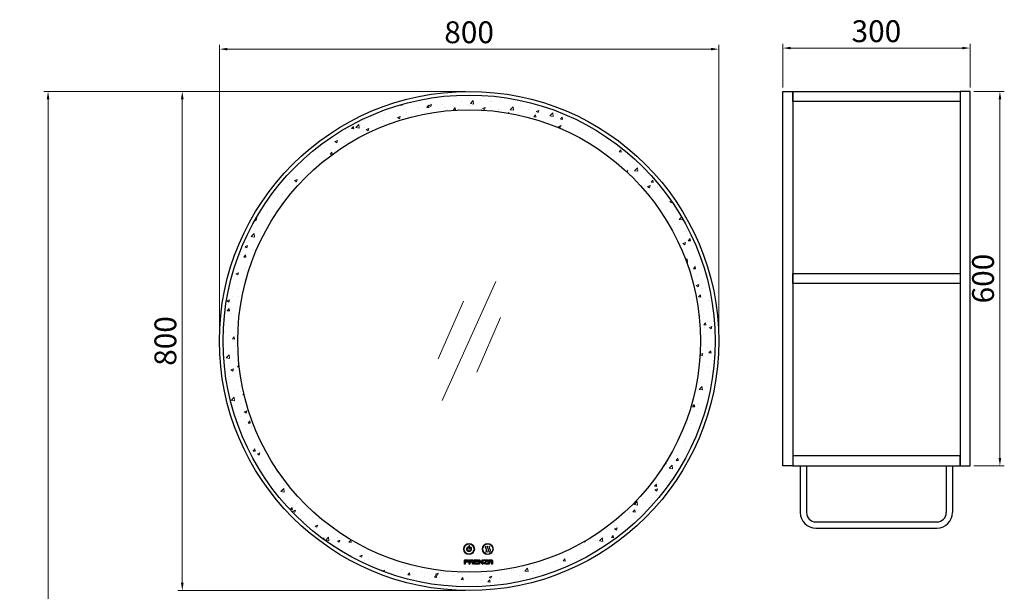
# Model space of a CAD drawing. Units: millimetres. Extents: x 33096 to 36460, y 1389 to 3398.
# Drawn here: x 33096 to 34673, y 2438 to 3354 of the extents above; entities that cross this region are included whole.
import ezdxf

# ---------------------------------------------------------------- set-up
doc = ezdxf.new("R2010")
doc.units = ezdxf.units.MM
doc.linetypes.add('CENTER', pattern=[50.8, 31.75, -6.35, 6.35, -6.35])
for name, color, linetype, lineweight in [('2细线', 7, 'Continuous', 18), ('中心线', 1, 'CENTER', 13), ('实体', 7, 'Continuous', 30), ('粗实线', 7, 'Continuous', 30), ('细实线', 6, 'Continuous', 13)]:
    doc.layers.add(name, color=color, linetype=linetype, lineweight=lineweight)
doc.layers.add('layer 1', color=7, linetype='Continuous')
doc.styles.add('宋体', font='txt')
doc.dimstyles.new('jiangyishan浴室柜$0', dxfattribs={"dimtxt": 35, "dimasz": 12.5, "dimexe": 7, "dimexo": 6, "dimgap": 5, "dimtad": 1, "dimdec": 3, "dimzin": 9, "dimdsep": 46, "dimtxsty": '宋体', "dimcen": 40, "dimclrd": 5, "dimclre": 5, "dimclrt": 7, "dimadec": 0, "dimazin": 2, "dimtfac": 1, "dimtdec": 3, "dimtmove": 0, "dimatfit": 3, "dimfxl": 1.5, "dimlwd": 13, "dimlwe": 13, "dimarcsym": 0})
pattern_1 = [(50, (-13328.372, 7376.08), (42.86698, -3.750373), [4.482353, -49.305882]), (355, (-13328.37, 7376.08), (-8.29257, 44.95455), [3.585882, -39.444843]), (100.45144, (-13324.8, 7375.767), (34.57441, 41.204177), [3.809414, -41.903587]), (46.1842, (-13328.37, 7388.03), (63.783304, -9.89231), [6.72353, -73.95882]), (96.63556, (-13323.057, 7387.21), (55.8598, 58.21791), [5.71412, -62.85544]), (351.18415, (-13328.37, 7388.03), (55.8598, 58.21791), [5.37882, -59.167]), (21, (-13322.395, 7385.044), (35.673974, -24.0624), [4.482353, -49.305882]), (326, (-13322.395, 7385.044), (14.541654, 43.338345), [3.585882, -39.444706]), (71.451445, (-13319.423, 7383.04), (50.215628, 19.275946), [3.809414, -41.903515]), (37.5, (-13328.372, 7376.08), (0.72673, 19.8953033), [0, -38.966588, 0, -40.042353, 0, -39.594118]), (7.5, (-13328.372, 7376.08), (15.722274, 23.5719), [0, -22.830118, 0, -38.070118, 0, -15.090588]), (327.5, (-13341.7, 7376.08), (31.9036695, -1.34794), [0, -14.941176, 0, -46.61647, 0, -61.85647]), (317.5, (-13347.676, 7376.08), (34.853925, 5.982704), [0, -19.42353, 0, -30.958118, 0, -43.927059])]

# ---------------------------------------------------------------- blocks, each defined once
blk = doc.blocks.new('*D87')
at = {"layer": 'Defpoints', "color": 0, "linetype": 'ByBlock', "ltscale": 3, "transparency": 16777216}
for p in [(34215.8, 3306.7), (33415.8, 2839), (34215.8, 2839)]:
    blk.add_point(p, dxfattribs=at)
at = {"layer": '中心线', "color": 5, "linetype": 'ByBlock', "lineweight": 13, "ltscale": 3, "transparency": 16777216}
for p, q in [((33415.8, 2845), (33415.8, 3313.7)), ((34215.8, 2845), (34215.8, 3313.7)), ((33428.3, 3306.7), (34203.3, 3306.7))]:
    blk.add_line(p, q, dxfattribs=at)
at = {"layer": '中心线', "color": 5, "linetype": 'ByBlock', "ltscale": 3, "transparency": 16777216}
for points in [[(33428.3, 3308.8), (33428.3, 3304.6), (33415.8, 3306.7)], [(34203.3, 3308.8), (34203.3, 3304.6), (34215.8, 3306.7)]]:
    blk.add_solid(points, dxfattribs=at)
at = {"layer": '中心线', "color": 7, "linetype": 'ByBlock', "lineweight": 30, "ltscale": 3, "transparency": 16777216, "insert": (33815.8, 3329.2), "char_height": 35, "attachment_point": 5, "style": '宋体'}
blk.add_mtext('800', dxfattribs=at)
blk = doc.blocks.new('*D88')
at = {"layer": 'Defpoints', "color": 0, "linetype": 'ByBlock', "ltscale": 3, "transparency": 16777216}
for p in [(33815.8, 3239), (33356.3, 2439), (33815.8, 2439)]:
    blk.add_point(p, dxfattribs=at)
at = {"layer": '中心线', "color": 5, "linetype": 'ByBlock', "lineweight": 13, "ltscale": 3, "transparency": 16777216}
for p, q in [((33809.8, 3239), (33349.3, 3239)), ((33356.3, 3226.5), (33356.3, 2451.5)), ((33809.8, 2439), (33349.3, 2439))]:
    blk.add_line(p, q, dxfattribs=at)
at = {"layer": '中心线', "color": 5, "linetype": 'ByBlock', "ltscale": 3, "transparency": 16777216}
for points in [[(33354.2, 3226.5), (33358.4, 3226.5), (33356.3, 3239)], [(33354.2, 2451.5), (33358.4, 2451.5), (33356.3, 2439)]]:
    blk.add_solid(points, dxfattribs=at)
at = {"layer": '中心线', "color": 7, "linetype": 'ByBlock', "lineweight": 30, "ltscale": 3, "transparency": 16777216, "insert": (33333.8, 2839), "char_height": 35, "attachment_point": 5, "rotation": 90, "style": '宋体'}
blk.add_mtext('800', dxfattribs=at)
blk = doc.blocks.new('*D85')
at = {"layer": 'Defpoints', "color": 0, "linetype": 'ByBlock', "ltscale": 3, "transparency": 16777216}
for p in [(34618.3, 3308.4), (34318.3, 3239), (34618.3, 3239)]:
    blk.add_point(p, dxfattribs=at)
at = {"layer": '中心线', "color": 5, "linetype": 'ByBlock', "lineweight": 13, "ltscale": 3, "transparency": 16777216}
for p, q in [((34318.3, 3245), (34318.3, 3315.4)), ((34618.3, 3245), (34618.3, 3315.4)), ((34330.8, 3308.4), (34605.8, 3308.4))]:
    blk.add_line(p, q, dxfattribs=at)
at = {"layer": '中心线', "color": 5, "linetype": 'ByBlock', "ltscale": 3, "transparency": 16777216}
for points in [[(34330.8, 3310.5), (34330.8, 3306.4), (34318.3, 3308.4)], [(34605.8, 3310.5), (34605.8, 3306.4), (34618.3, 3308.4)]]:
    blk.add_solid(points, dxfattribs=at)
at = {"layer": '中心线', "color": 7, "linetype": 'ByBlock', "lineweight": 30, "ltscale": 3, "transparency": 16777216, "insert": (34468.3, 3330.9), "char_height": 35, "attachment_point": 5, "style": '宋体'}
blk.add_mtext('300', dxfattribs=at)
blk = doc.blocks.new('*D91')
at = {"layer": 'Defpoints', "color": 0, "linetype": 'ByBlock', "ltscale": 3, "transparency": 16777216}
for p in [(34618.3, 3239), (34618.3, 2639), (34666.2, 2639)]:
    blk.add_point(p, dxfattribs=at)
at = {"layer": '中心线', "color": 5, "linetype": 'ByBlock', "lineweight": 13, "ltscale": 3, "transparency": 16777216}
for p, q in [((34624.3, 3239), (34673.2, 3239)), ((34666.2, 3226.5), (34666.2, 2651.5)), ((34624.3, 2639), (34673.2, 2639))]:
    blk.add_line(p, q, dxfattribs=at)
at = {"layer": '中心线', "color": 5, "linetype": 'ByBlock', "ltscale": 3, "transparency": 16777216}
for points in [[(34664.1, 3226.5), (34668.3, 3226.5), (34666.2, 3239)], [(34664.1, 2651.5), (34668.3, 2651.5), (34666.2, 2639)]]:
    blk.add_solid(points, dxfattribs=at)
at = {"layer": '中心线', "color": 7, "linetype": 'ByBlock', "lineweight": 30, "ltscale": 3, "transparency": 16777216, "insert": (34643.7, 2939), "char_height": 35, "attachment_point": 5, "rotation": 90, "style": '宋体'}
blk.add_mtext('600', dxfattribs=at)
blk = doc.blocks.new('A')
at = {"layer": 'layer 1', "color": 251}
for points, knots in [([(81948, 3231.7), (81947.8, 3231.5), (81947.6, 3231.1), (81947.6, 3230.7), (81947.6, 3230.7), (81947.6, 3230.7), (81947.6, 3225.4), (81947.6, 3225.4), (81947.6, 3225.4), (81947.6, 3225.4), (81949, 3225.4), (81949, 3225.4), (81949, 3225.4), (81949, 3225.4), (81949, 3228.4), (81949, 3228.4), (81949, 3228.4), (81949, 3228.4), (81954.3, 3228.4), (81954.3, 3228.4), (81954.3, 3228.4), (81954.3, 3228.4), (81954.3, 3229.3), (81954.3, 3229.3), (81954.3, 3229.3), (81954.3, 3229.3), (81949, 3229.3), (81949, 3229.3), (81949, 3229.3), (81949, 3229.3), (81949, 3230.7), (81949, 3230.7), (81949, 3230.7), (81949, 3230.8), (81949, 3231), (81949.1, 3231.1), (81949.1, 3231.1), (81949.3, 3231.2), (81949.4, 3231.3), (81949.6, 3231.3), (81949.6, 3231.3), (81949.6, 3231.3), (81954.3, 3231.3), (81954.3, 3231.3), (81954.3, 3231.3), (81954.3, 3231.3), (81954.3, 3232.1), (81954.3, 3232.1), (81954.3, 3232.1), (81954.3, 3232.1), (81949, 3232.1), (81949, 3232.1), (81949, 3232.1), (81948.7, 3232.1), (81948.3, 3232), (81948, 3231.7)], [0, 0, 0, 0, 0.071429, 0.071429, 0.071429, 0.071429, 0.142857, 0.142857, 0.142857, 0.142857, 0.214286, 0.214286, 0.214286, 0.214286, 0.285714, 0.285714, 0.285714, 0.285714, 0.357143, 0.357143, 0.357143, 0.357143, 0.428571, 0.428571, 0.428571, 0.428571, 0.5, 0.5, 0.5, 0.5, 0.571429, 0.571429, 0.571429, 0.571429, 0.642857, 0.642857, 0.642857, 0.642857, 0.714286, 0.714286, 0.714286, 0.714286, 0.785714, 0.785714, 0.785714, 0.785714, 0.857143, 0.857143, 0.857143, 0.857143, 0.928571, 0.928571, 0.928571, 0.928571, 1, 1, 1, 1]), ([(81960.6, 3232.1), (81960.6, 3232.1), (81956.7, 3232.1), (81956.7, 3232.1), (81956.7, 3232.1), (81956.3, 3232.1), (81956, 3232), (81955.7, 3231.7), (81955.7, 3231.7), (81955.4, 3231.4), (81955.3, 3231.1), (81955.3, 3230.7), (81955.3, 3230.7), (81955.3, 3230.7), (81955.3, 3225.4), (81955.3, 3225.4), (81955.3, 3225.4), (81955.3, 3225.4), (81956.6, 3225.4), (81956.6, 3225.4), (81956.6, 3225.4), (81956.6, 3225.4), (81956.6, 3228.4), (81956.6, 3228.4), (81956.6, 3228.4), (81956.6, 3228.4), (81960.6, 3228.4), (81960.6, 3228.4), (81960.6, 3228.4), (81960.6, 3228.4), (81960.6, 3225.4), (81960.6, 3225.4), (81960.6, 3225.4), (81960.6, 3225.4), (81962, 3225.4), (81962, 3225.4), (81962, 3225.4), (81962, 3225.4), (81962, 3230.7), (81962, 3230.7), (81962, 3230.7), (81962, 3231.1), (81961.8, 3231.4), (81961.5, 3231.7), (81961.5, 3231.7), (81961.3, 3232), (81960.9, 3232.1), (81960.6, 3232.1)], [0, 0, 0, 0, 0.083333, 0.083333, 0.083333, 0.083333, 0.166667, 0.166667, 0.166667, 0.166667, 0.25, 0.25, 0.25, 0.25, 0.333333, 0.333333, 0.333333, 0.333333, 0.416667, 0.416667, 0.416667, 0.416667, 0.5, 0.5, 0.5, 0.5, 0.583333, 0.583333, 0.583333, 0.583333, 0.666667, 0.666667, 0.666667, 0.666667, 0.75, 0.75, 0.75, 0.75, 0.833333, 0.833333, 0.833333, 0.833333, 0.916667, 0.916667, 0.916667, 0.916667, 1, 1, 1, 1]), ([(81960.6, 3230.7), (81960.6, 3230.7), (81960.6, 3229.3), (81960.6, 3229.3), (81960.6, 3229.3), (81960.6, 3229.3), (81956.6, 3229.3), (81956.6, 3229.3), (81956.6, 3229.3), (81956.6, 3229.3), (81956.6, 3230.7), (81956.6, 3230.7), (81956.6, 3230.7), (81956.6, 3230.8), (81956.7, 3231), (81956.8, 3231.1), (81956.8, 3231.1), (81956.9, 3231.2), (81957.1, 3231.3), (81957.2, 3231.3), (81957.2, 3231.3), (81957.2, 3231.3), (81960, 3231.3), (81960, 3231.3), (81960, 3231.3), (81960.2, 3231.3), (81960.3, 3231.2), (81960.5, 3231.1), (81960.5, 3231.1), (81960.6, 3231), (81960.6, 3230.8), (81960.6, 3230.7)], [0, 0, 0, 0, 0.125, 0.125, 0.125, 0.125, 0.25, 0.25, 0.25, 0.25, 0.375, 0.375, 0.375, 0.375, 0.5, 0.5, 0.5, 0.5, 0.625, 0.625, 0.625, 0.625, 0.75, 0.75, 0.75, 0.75, 0.875, 0.875, 0.875, 0.875, 1, 1, 1, 1]), ([(81963.4, 3231.7), (81963.1, 3231.4), (81963, 3231.1), (81963, 3230.7), (81963, 3230.7), (81963, 3230.7), (81963, 3226.9), (81963, 3226.9), (81963, 3226.9), (81963, 3226.5), (81963.1, 3226.1), (81963.4, 3225.9), (81963.4, 3225.9), (81963.6, 3225.6), (81964, 3225.4), (81964.3, 3225.4), (81964.3, 3225.4), (81964.3, 3225.4), (81969.6, 3225.4), (81969.6, 3225.4), (81969.6, 3225.4), (81969.6, 3225.4), (81969.6, 3226.3), (81969.6, 3226.3), (81969.6, 3226.3), (81969.6, 3226.3), (81964.9, 3226.3), (81964.9, 3226.3), (81964.9, 3226.3), (81964.8, 3226.3), (81964.6, 3226.3), (81964.5, 3226.5), (81964.5, 3226.5), (81964.4, 3226.6), (81964.3, 3226.7), (81964.3, 3226.9), (81964.3, 3226.9), (81964.3, 3226.9), (81964.3, 3228.4), (81964.3, 3228.4), (81964.3, 3228.4), (81964.3, 3228.4), (81969.6, 3228.4), (81969.6, 3228.4), (81969.6, 3228.4), (81969.6, 3228.4), (81969.6, 3229.3), (81969.6, 3229.3), (81969.6, 3229.3), (81969.6, 3229.3), (81964.3, 3229.3), (81964.3, 3229.3), (81964.3, 3229.3), (81964.3, 3229.3), (81964.3, 3230.7), (81964.3, 3230.7), (81964.3, 3230.7), (81964.3, 3230.8), (81964.4, 3231), (81964.5, 3231.1), (81964.5, 3231.1), (81964.6, 3231.2), (81964.8, 3231.3), (81964.9, 3231.3), (81964.9, 3231.3), (81964.9, 3231.3), (81969.6, 3231.3), (81969.6, 3231.3), (81969.6, 3231.3), (81969.6, 3231.3), (81969.6, 3232.1), (81969.6, 3232.1), (81969.6, 3232.1), (81969.6, 3232.1), (81964.4, 3232.1), (81964.4, 3232.1), (81964.4, 3232.1), (81964, 3232.1), (81963.6, 3232), (81963.4, 3231.7)], [0, 0, 0, 0, 0.05, 0.05, 0.05, 0.05, 0.1, 0.1, 0.1, 0.1, 0.15, 0.15, 0.15, 0.15, 0.2, 0.2, 0.2, 0.2, 0.25, 0.25, 0.25, 0.25, 0.3, 0.3, 0.3, 0.3, 0.35, 0.35, 0.35, 0.35, 0.4, 0.4, 0.4, 0.4, 0.45, 0.45, 0.45, 0.45, 0.5, 0.5, 0.5, 0.5, 0.55, 0.55, 0.55, 0.55, 0.6, 0.6, 0.6, 0.6, 0.65, 0.65, 0.65, 0.65, 0.7, 0.7, 0.7, 0.7, 0.75, 0.75, 0.75, 0.75, 0.8, 0.8, 0.8, 0.8, 0.85, 0.85, 0.85, 0.85, 0.9, 0.9, 0.9, 0.9, 0.95, 0.95, 0.95, 0.95, 1, 1, 1, 1]), ([(81976, 3232.1), (81976, 3232.1), (81976, 3227.1), (81976, 3227.1), (81976, 3227.1), (81976, 3227.1), (81971.8, 3231.9), (81971.8, 3231.9), (81971.8, 3231.9), (81971.8, 3231.9), (81971.8, 3231.9), (81971.8, 3231.9), (81971.8, 3231.9), (81971.8, 3231.9), (81971.8, 3231.9), (81971.8, 3231.9), (81971.8, 3231.9), (81971.8, 3231.9), (81971.8, 3231.9), (81971.8, 3231.9), (81971.8, 3231.9), (81971.6, 3232), (81971.5, 3232.1), (81971.3, 3232.1), (81971.3, 3232.1), (81970.9, 3232.1), (81970.6, 3231.8), (81970.6, 3231.4), (81970.6, 3231.4), (81970.6, 3231.4), (81970.6, 3225.4), (81970.6, 3225.4), (81970.6, 3225.4), (81970.6, 3225.4), (81972, 3225.4), (81972, 3225.4), (81972, 3225.4), (81972, 3225.4), (81972, 3230.4), (81972, 3230.4), (81972, 3230.4), (81972, 3230.4), (81976.1, 3225.7), (81976.1, 3225.7), (81976.1, 3225.7), (81976.1, 3225.7), (81976.1, 3225.7), (81976.1, 3225.7), (81976.1, 3225.7), (81976.2, 3225.5), (81976.4, 3225.4), (81976.6, 3225.4), (81976.6, 3225.4), (81977, 3225.4), (81977.3, 3225.7), (81977.3, 3226.1), (81977.3, 3226.1), (81977.3, 3226.1), (81977.3, 3232.1), (81977.3, 3232.1), (81977.3, 3232.1), (81977.3, 3232.1), (81976, 3232.1), (81976, 3232.1)], [0, 0, 0, 0, 0.0625, 0.0625, 0.0625, 0.0625, 0.125, 0.125, 0.125, 0.125, 0.1875, 0.1875, 0.1875, 0.1875, 0.25, 0.25, 0.25, 0.25, 0.3125, 0.3125, 0.3125, 0.3125, 0.375, 0.375, 0.375, 0.375, 0.4375, 0.4375, 0.4375, 0.4375, 0.5, 0.5, 0.5, 0.5, 0.5625, 0.5625, 0.5625, 0.5625, 0.625, 0.625, 0.625, 0.625, 0.6875, 0.6875, 0.6875, 0.6875, 0.75, 0.75, 0.75, 0.75, 0.8125, 0.8125, 0.8125, 0.8125, 0.875, 0.875, 0.875, 0.875, 0.9375, 0.9375, 0.9375, 0.9375, 1, 1, 1, 1]), ([(81984.8, 3231.9), (81984.7, 3232), (81984.6, 3232.1), (81984.4, 3232.1), (81984.4, 3232.1), (81984.4, 3232.1), (81978.3, 3232.1), (81978.3, 3232.1), (81978.3, 3232.1), (81978.3, 3232.1), (81978.3, 3231.3), (81978.3, 3231.3), (81978.3, 3231.3), (81978.3, 3231.3), (81983.1, 3231.3), (81983.1, 3231.3), (81983.1, 3231.3), (81983.1, 3231.3), (81978.5, 3226.5), (81978.5, 3226.5), (81978.5, 3226.5), (81978.4, 3226.4), (81978.3, 3226.2), (81978.3, 3226.1), (81978.3, 3226.1), (81978.3, 3225.9), (81978.4, 3225.8), (81978.5, 3225.6), (81978.5, 3225.6), (81978.6, 3225.5), (81978.7, 3225.5), (81978.9, 3225.5), (81978.9, 3225.5), (81978.9, 3225.5), (81984.5, 3225.4), (81984.8, 3225.4), (81984.8, 3225.4), (81984.8, 3225.4), (81985, 3225.4), (81985, 3225.4), (81985, 3225.4), (81985, 3225.4), (81985, 3226.3), (81985, 3226.3), (81985, 3226.3), (81985, 3226.3), (81980.2, 3226.3), (81980.2, 3226.3), (81980.2, 3226.3), (81980.2, 3226.3), (81984.8, 3231.1), (81984.8, 3231.1), (81984.8, 3231.1), (81985, 3231.4), (81985, 3231.8), (81984.8, 3231.9)], [0, 0, 0, 0, 0.071429, 0.071429, 0.071429, 0.071429, 0.142857, 0.142857, 0.142857, 0.142857, 0.214286, 0.214286, 0.214286, 0.214286, 0.285714, 0.285714, 0.285714, 0.285714, 0.357143, 0.357143, 0.357143, 0.357143, 0.428571, 0.428571, 0.428571, 0.428571, 0.5, 0.5, 0.5, 0.5, 0.571429, 0.571429, 0.571429, 0.571429, 0.642857, 0.642857, 0.642857, 0.642857, 0.714286, 0.714286, 0.714286, 0.714286, 0.785714, 0.785714, 0.785714, 0.785714, 0.857143, 0.857143, 0.857143, 0.857143, 0.928571, 0.928571, 0.928571, 0.928571, 1, 1, 1, 1]), ([(81992.2, 3231.7), (81992, 3232), (81991.6, 3232.1), (81991.2, 3232.1), (81991.2, 3232.1), (81991.2, 3232.1), (81987.3, 3232.1), (81987.3, 3232.1), (81987.3, 3232.1), (81987, 3232.1), (81986.6, 3232), (81986.4, 3231.7), (81986.4, 3231.7), (81986.1, 3231.4), (81985.9, 3231.1), (81985.9, 3230.7), (81985.9, 3230.7), (81985.9, 3230.7), (81985.9, 3225.4), (81985.9, 3225.4), (81985.9, 3225.4), (81985.9, 3225.4), (81987.3, 3225.4), (81987.3, 3225.4), (81987.3, 3225.4), (81987.3, 3225.4), (81987.3, 3228.4), (81987.3, 3228.4), (81987.3, 3228.4), (81987.3, 3228.4), (81991.3, 3228.4), (81991.3, 3228.4), (81991.3, 3228.4), (81991.3, 3228.4), (81991.3, 3225.4), (81991.3, 3225.4), (81991.3, 3225.4), (81991.3, 3225.4), (81992.6, 3225.4), (81992.6, 3225.4), (81992.6, 3225.4), (81992.6, 3225.4), (81992.6, 3230.7), (81992.6, 3230.7), (81992.6, 3230.7), (81992.6, 3231.1), (81992.5, 3231.4), (81992.2, 3231.7)], [0, 0, 0, 0, 0.083333, 0.083333, 0.083333, 0.083333, 0.166667, 0.166667, 0.166667, 0.166667, 0.25, 0.25, 0.25, 0.25, 0.333333, 0.333333, 0.333333, 0.333333, 0.416667, 0.416667, 0.416667, 0.416667, 0.5, 0.5, 0.5, 0.5, 0.583333, 0.583333, 0.583333, 0.583333, 0.666667, 0.666667, 0.666667, 0.666667, 0.75, 0.75, 0.75, 0.75, 0.833333, 0.833333, 0.833333, 0.833333, 0.916667, 0.916667, 0.916667, 0.916667, 1, 1, 1, 1]), ([(81991.3, 3230.7), (81991.3, 3230.7), (81991.3, 3229.3), (81991.3, 3229.3), (81991.3, 3229.3), (81991.3, 3229.3), (81987.3, 3229.3), (81987.3, 3229.3), (81987.3, 3229.3), (81987.3, 3229.3), (81987.3, 3230.7), (81987.3, 3230.7), (81987.3, 3230.7), (81987.3, 3230.8), (81987.4, 3231), (81987.5, 3231.1), (81987.5, 3231.1), (81987.6, 3231.2), (81987.8, 3231.3), (81988, 3231.3), (81988, 3231.3), (81988, 3231.3), (81990.7, 3231.3), (81990.7, 3231.3), (81990.7, 3231.3), (81990.8, 3231.3), (81991, 3231.2), (81991.1, 3231.1), (81991.1, 3231.1), (81991.2, 3231), (81991.3, 3230.8), (81991.3, 3230.7)], [0, 0, 0, 0, 0.125, 0.125, 0.125, 0.125, 0.25, 0.25, 0.25, 0.25, 0.375, 0.375, 0.375, 0.375, 0.5, 0.5, 0.5, 0.5, 0.625, 0.625, 0.625, 0.625, 0.75, 0.75, 0.75, 0.75, 0.875, 0.875, 0.875, 0.875, 1, 1, 1, 1])]:
    blk.add_open_spline(points, degree=3, knots=knots, dxfattribs=at)
blk = doc.blocks.new('*D102')
at = {"layer": 'Defpoints', "color": 0, "ltscale": 0.05, "transparency": 16777216}
for p in [(33815.8, 3239), (33141.3, 1389), (33815.8, 1389)]:
    blk.add_point(p, dxfattribs=at)
at = {"layer": '实体', "color": 5, "lineweight": 13, "ltscale": 0.05, "transparency": 16777216}
for p, q in [((33809.8, 3239), (33134.3, 3239)), ((33141.3, 3226.5), (33141.3, 1401.5)), ((33809.8, 1389), (33134.3, 1389))]:
    blk.add_line(p, q, dxfattribs=at)
at = {"layer": '实体', "color": 5, "ltscale": 0.05, "transparency": 16777216}
for points in [[(33139.2, 3226.5), (33143.4, 3226.5), (33141.3, 3239)], [(33139.2, 1401.5), (33143.4, 1401.5), (33141.3, 1389)]]:
    blk.add_solid(points, dxfattribs=at)
at = {"layer": '实体', "color": 7, "ltscale": 0.05, "transparency": 16777216, "insert": (33118.8, 2314), "char_height": 35, "attachment_point": 5, "rotation": 90, "style": '宋体'}
blk.add_mtext('1850', dxfattribs=at)

msp = doc.modelspace()

# ---------------------------------------------------------------- hatches: boundary and pattern name
h = msp.add_hatch(color=256)
h.paths.add_polyline_path([(33824.7554, 2505.5498, 1), (33806.7554, 2505.5498, 1)])
h.paths.add_polyline_path([(33823.5554, 2505.5498, 1), (33807.9554, 2505.5498, 1)], flags=16)
at = {"layer": '2细线', "ltscale": 0.333333}
h = msp.add_hatch(color=256, dxfattribs=at)
h.paths.add_polyline_path([(33854.7554, 2505.5498, 1), (33836.7554, 2505.5498, 1)])
h.paths.add_polyline_path([(33853.7554, 2505.5498, 1), (33837.7554, 2505.5498, 1)], flags=16)
edge = h.paths.add_edge_path(flags=0)
edge.add_spline(control_points=[(33846.0436, 2509.8886), (33845.97, 2509.7632), (33845.898, 2509.6405), (33845.6947, 2509.281), (33845.5767, 2509.0524), (33845.4289, 2508.6768), (33845.3854, 2508.5237), (33845.35, 2508.2801), (33845.347, 2508.1826), (33845.3623, 2507.9691), (33845.381, 2507.8562), (33845.4896, 2507.4179), (33845.6489, 2507.057), (33846.0353, 2506.2982), (33846.2598, 2505.9025), (33846.6529, 2505.0662), (33846.8247, 2504.6194), (33846.9227, 2503.8971), (33846.9284, 2503.6606), (33846.8941, 2503.1999), (33846.8551, 2502.9728), (33846.7004, 2502.3587), (33846.5489, 2501.983), (33846.2543, 2501.4264), (33846.1309, 2501.2282), (33845.8875, 2500.8721), (33845.7673, 2500.7102), (33845.6518, 2500.5544)], knot_values=[0, 0, 0, 0, 1.519403705, 1.519403705, 4.558211116, 4.558211116, 6.916893836, 6.916893836, 8.642669939, 8.642669939, 10.368446042, 10.368446042, 15.012437563, 15.012437563, 19.656429085, 19.656429085, 24.300420607, 24.300420607, 26.449859367, 26.449859367, 28.599298127, 28.599298127, 32.402807539, 32.402807539, 34.676420015, 34.676420015, 36.843624244, 36.843624244, 36.843624244, 36.843624244], degree=3, periodic=0)
edge.add_line((33845.6518, 2500.5544), (33845.1698, 2500.9117))
edge.add_spline(control_points=[(33845.1698, 2500.9117), (33845.3554, 2501.1622), (33845.9936, 2502.0231), (33846.5925, 2503.8105), (33845.592, 2505.9556), (33844.3013, 2508.1058), (33845.1665, 2509.5797), (33845.5262, 2510.1924)], knot_values=[0, 0, 0, 0, 0.940739982, 3.233845902, 5.1277419, 7.944078794, 9.947778546, 9.947778546, 9.947778546, 9.947778546], degree=3, periodic=0)
edge.add_line((33845.5262, 2510.1924), (33846.0436, 2509.8886))
edge = h.paths.add_edge_path(flags=0)
edge.add_spline(control_points=[(33843.0436, 2509.8886), (33842.97, 2509.7632), (33842.898, 2509.6405), (33842.6947, 2509.281), (33842.5767, 2509.0524), (33842.4289, 2508.6768), (33842.3854, 2508.5237), (33842.35, 2508.2801), (33842.347, 2508.1826), (33842.3623, 2507.9691), (33842.381, 2507.8562), (33842.4896, 2507.4179), (33842.6489, 2507.057), (33843.0353, 2506.2982), (33843.2598, 2505.9025), (33843.6529, 2505.0662), (33843.8247, 2504.6194), (33843.9227, 2503.8971), (33843.9284, 2503.6606), (33843.8941, 2503.1999), (33843.8551, 2502.9728), (33843.7004, 2502.3587), (33843.5489, 2501.983), (33843.2543, 2501.4264), (33843.1309, 2501.2282), (33842.8875, 2500.8721), (33842.7673, 2500.7102), (33842.6518, 2500.5544)], knot_values=[0, 0, 0, 0, 1.519403705, 1.519403705, 4.558211116, 4.558211116, 6.916893836, 6.916893836, 8.642669939, 8.642669939, 10.368446042, 10.368446042, 15.012437563, 15.012437563, 19.656429085, 19.656429085, 24.300420607, 24.300420607, 26.449859367, 26.449859367, 28.599298127, 28.599298127, 32.402807539, 32.402807539, 34.676420015, 34.676420015, 36.843624244, 36.843624244, 36.843624244, 36.843624244], degree=3, periodic=0)
edge.add_line((33842.6518, 2500.5544), (33842.1698, 2500.9117))
edge.add_spline(control_points=[(33842.1698, 2500.9117), (33842.3554, 2501.1622), (33842.9936, 2502.0231), (33843.5925, 2503.8105), (33842.592, 2505.9556), (33841.3013, 2508.1058), (33842.1665, 2509.5797), (33842.5262, 2510.1924)], knot_values=[0, 0, 0, 0, 0.940739982, 3.233845902, 5.1277419, 7.944078794, 9.947778546, 9.947778546, 9.947778546, 9.947778546], degree=3, periodic=0)
edge.add_line((33842.5262, 2510.1924), (33843.0436, 2509.8886))
at = {"layer": '细实线', "lineweight": 13, "ltscale": 0.05}
h = msp.add_hatch(dxfattribs=at)
h.set_pattern_fill('AR-CONC', color=256, scale=0.235294, style=0)
h.set_pattern_definition(pattern_1)
h.paths.add_polyline_path([(34209.924, 2839.0093, 1), (33421.6887, 2839.0093, 0.378826367), (33767.7211, 2447.836), (33769.8232, 2449.5735, -0.110632031), (33758.1813, 2472.9287, -0.369189324), (33445.2181, 2839.0093, -1), (34186.3946, 2839.0093, -0.368661795), (33874.1112, 2473.0364, -0.122958315), (33860.6308, 2447.449, 0.381210093)])
h = msp.add_hatch(dxfattribs=at)
h.set_pattern_fill('AR-CONC', color=256, scale=0.235294, style=0)
h.set_pattern_definition(pattern_1)
h.paths.add_polyline_path([(33874.1112, 2473.0364, -0.078690973), (33758.1813, 2472.9287, 0.122958315), (33771.7092, 2447.3664, 0.056586136), (33860.6308, 2447.449, 0.122958315)])

# ---------------------------------------------------------------- linework, layer by layer
for p, q in [((34346.308, 2639.0093), (34346.308, 2564.0093)), ((34356.308, 2639.0093), (34356.308, 2564.0093)), ((34580.308, 2639.0093), (34580.308, 2564.0093)), ((34590.308, 2639.0093), (34590.308, 2564.0093)), ((34371.308, 2549.0093), (34565.308, 2549.0093)), ((34371.308, 2539.0093), (34565.308, 2539.0093))]:
    msp.add_line(p, q)
for points in [[(34318.308, 3239.0093), (34334.308, 3239.0093), (34334.308, 2639.0093), (34318.308, 2639.0093)], [(34334.308, 3239.0093), (34602.308, 3239.0093), (34602.308, 3223.0093), (34334.308, 3223.0093)], [(34618.308, 3239.0093), (34602.308, 3239.0093), (34602.308, 2639.0093), (34618.308, 2639.0093)], [(34334.308, 2947.0091), (34602.308, 2947.0091), (34602.308, 2931.0091), (34334.308, 2931.0091)], [(34334.308, 2639.0093), (34602.308, 2639.0093), (34602.308, 2655.0093), (34334.308, 2655.0093)]]:
    msp.add_lwpolyline(points, close=True)
for centre, radius, start, end in [((34371.308, 2564.0093), 25, 180, 270), ((34371.308, 2564.0093), 15, 180, 270), ((34565.308, 2564.0093), 15, 270, 0), ((34565.308, 2564.0093), 25, 270, 0)]:
    msp.add_arc(centre, radius, start, end)
at = {"layer": '2细线', "ltscale": 0.333333}
for p, q in [((33813.8554, 2509.2023), (33813.8554, 2507.7633)), ((33815.1554, 2511.22), (33815.1554, 2505.5498)), ((33815.1554, 2511.22), (33816.3554, 2511.22)), ((33816.3554, 2511.22), (33816.3554, 2505.5498)), ((33817.6554, 2509.2023), (33817.6554, 2507.7633)), ((33842.5262, 2510.1924), (33843.0436, 2509.8886)), ((33845.5262, 2510.1924), (33846.0436, 2509.8886)), ((33848.5262, 2510.1924), (33849.0436, 2509.8886)), ((33815.1554, 2505.5498), (33816.3554, 2505.5498)), ((33842.1698, 2500.9117), (33842.6518, 2500.5544)), ((33845.1698, 2500.9117), (33845.6518, 2500.5544)), ((33848.1698, 2500.9117), (33848.6518, 2500.5544))]:
    msp.add_line(p, q, dxfattribs=at)
for centre, radius in [((33815.7554, 2505.5498), 9), ((33815.7554, 2505.5498), 7.8), ((33845.7554, 2505.5498), 9), ((33845.7554, 2505.5498), 8)]:
    msp.add_circle(centre, radius, dxfattribs=at)
for radius, start, end in [(4.1171, 117.483059, 62.516941), (2.9171, 130.6415543, 49.3584457)]:
    msp.add_arc((33815.7554, 2505.5498), radius, start, end, dxfattribs=at)
for points in [[(33842.5262, 2510.1924), (33841.7568, 2508.3423), (33842.6862, 2505.6837), (33843.313, 2503.8965), (33842.7047, 2501.6856), (33842.1698, 2500.9117)], [(33845.5262, 2510.1924), (33844.7568, 2508.3423), (33845.6862, 2505.6837), (33846.313, 2503.8965), (33845.7047, 2501.6856), (33845.1698, 2500.9117)], [(33848.5262, 2510.1924), (33847.7568, 2508.3423), (33848.6862, 2505.6837), (33849.313, 2503.8965), (33848.7047, 2501.6856), (33848.1698, 2500.9117)]]:
    msp.add_spline(points, degree=3, dxfattribs=at)
for points in [[(33843.0436, 2509.8886), (33842.97, 2509.7632), (33842.898, 2509.6405), (33842.6947, 2509.281), (33842.5767, 2509.0524), (33842.4289, 2508.6768), (33842.3854, 2508.5237), (33842.35, 2508.2801), (33842.347, 2508.1826), (33842.3623, 2507.9691), (33842.381, 2507.8562), (33842.4896, 2507.4179), (33842.6489, 2507.057), (33843.0353, 2506.2982), (33843.2598, 2505.9025), (33843.6529, 2505.0662), (33843.8247, 2504.6194), (33843.9227, 2503.8971), (33843.9284, 2503.6606), (33843.8941, 2503.1999), (33843.8551, 2502.9728), (33843.7004, 2502.3587), (33843.5489, 2501.983), (33843.2543, 2501.4264), (33843.1309, 2501.2282), (33842.8875, 2500.8721), (33842.7673, 2500.7102), (33842.6518, 2500.5544)], [(33846.0436, 2509.8886), (33845.97, 2509.7632), (33845.898, 2509.6405), (33845.6947, 2509.281), (33845.5767, 2509.0524), (33845.4289, 2508.6768), (33845.3854, 2508.5237), (33845.35, 2508.2801), (33845.347, 2508.1826), (33845.3623, 2507.9691), (33845.381, 2507.8562), (33845.4896, 2507.4179), (33845.6489, 2507.057), (33846.0353, 2506.2982), (33846.2598, 2505.9025), (33846.6529, 2505.0662), (33846.8247, 2504.6194), (33846.9227, 2503.8971), (33846.9284, 2503.6606), (33846.8941, 2503.1999), (33846.8551, 2502.9728), (33846.7004, 2502.3587), (33846.5489, 2501.983), (33846.2543, 2501.4264), (33846.1309, 2501.2282), (33845.8875, 2500.8721), (33845.7673, 2500.7102), (33845.6518, 2500.5544)], [(33849.0436, 2509.8886), (33848.97, 2509.7632), (33848.898, 2509.6405), (33848.6947, 2509.281), (33848.5767, 2509.0524), (33848.4289, 2508.6768), (33848.3854, 2508.5237), (33848.35, 2508.2801), (33848.347, 2508.1826), (33848.3623, 2507.9691), (33848.381, 2507.8562), (33848.4896, 2507.4179), (33848.6489, 2507.057), (33849.0353, 2506.2982), (33849.2598, 2505.9025), (33849.6529, 2505.0662), (33849.8247, 2504.6194), (33849.9227, 2503.8971), (33849.9284, 2503.6606), (33849.8941, 2503.1999), (33849.8551, 2502.9728), (33849.7004, 2502.3587), (33849.5489, 2501.983), (33849.2543, 2501.4264), (33849.1309, 2501.2282), (33848.8875, 2500.8721), (33848.7673, 2500.7102), (33848.6518, 2500.5544)]]:
    msp.add_open_spline(points, degree=3, knots=[0, 0, 0, 0, 1.519403705, 1.519403705, 4.558211116, 4.558211116, 6.916893836, 6.916893836, 8.642669939, 8.642669939, 10.368446042, 10.368446042, 15.012437563, 15.012437563, 19.656429085, 19.656429085, 24.300420607, 24.300420607, 26.449859367, 26.449859367, 28.599298127, 28.599298127, 32.402807539, 32.402807539, 34.676420015, 34.676420015, 36.843624244, 36.843624244, 36.843624244, 36.843624244], dxfattribs=at)
at = {"layer": '粗实线', "lineweight": 13, "ltscale": 0.05}
for p, q in [((33858.8741, 2934.5769), (33772.7386, 2743.4417)), ((33806.9394, 2902.932), (33766.405, 2810.5289)), ((33866.3187, 2876.519), (33828.0933, 2789.2089))]:
    msp.add_line(p, q, dxfattribs=at)
at = {"layer": '粗实线', "ltscale": 0.05}
for radius in [400, 394.1176, 370.5882]:
    msp.add_circle((33815.8063, 2839.0093), radius, dxfattribs=at)

# ---------------------------------------------------------------- block references
msp.add_blockref('A', (-48139.3782, -743.8992), dxfattribs=at)

# ---------------------------------------------------------------- dimensions: what is measured, and where the dimension line sits
at = {"layer": '中心线', "color": 0, "linetype": 'ByBlock', "lineweight": 30, "ltscale": 3}
for base, p1, p2, picture, middle in [((34215.8063, 3306.6826), (33415.8063, 2839.0093), (34215.8063, 2839.0093), '*D87', (33815.8063, 3329.1826)), ((34618.308, 3308.4444), (34318.308, 3239.0093), (34618.308, 3239.0093), '*D85', (34468.308, 3330.9444))]:
    dim = msp.add_linear_dim(base=base, p1=p1, p2=p2, dimstyle='jiangyishan浴室柜$0', dxfattribs=at)
    dim.commit()
    dim.dimension.update_dxf_attribs({"geometry": picture, "text_midpoint": middle})
dim = msp.add_linear_dim(base=(33356.3092, 2439.0093), p1=(33815.8063, 3239.0093), p2=(33815.8063, 2439.0093), angle=90, dimstyle='jiangyishan浴室柜$0', dxfattribs=at)
dim.commit()
dim.dimension.update_dxf_attribs({"geometry": '*D88', "text_midpoint": (33333.8092, 2839.0093)})
dim = msp.add_linear_dim(base=(34666.2315, 2639.0093), p1=(34618.308, 3239.0093), p2=(34618.308, 2639.0093), angle=90, dimstyle='jiangyishan浴室柜$0', dxfattribs=at)
dim.commit()
dim.dimension.update_dxf_attribs({"geometry": '*D91', "text_midpoint": (34666.2315, 2939.0093), "dimtype": 160})
at = {"layer": '实体', "ltscale": 0.05}
dim = msp.add_linear_dim(base=(33141.3034, 1389.0093), p1=(33815.8063, 3239.0093), p2=(33815.8063, 1389.0093), angle=90, dimstyle='jiangyishan浴室柜$0', dxfattribs=at)
dim.commit()
dim.dimension.update_dxf_attribs({"geometry": '*D102', "text_midpoint": (33118.8034, 2314.0093)})

doc.saveas('drawing.dxf')
